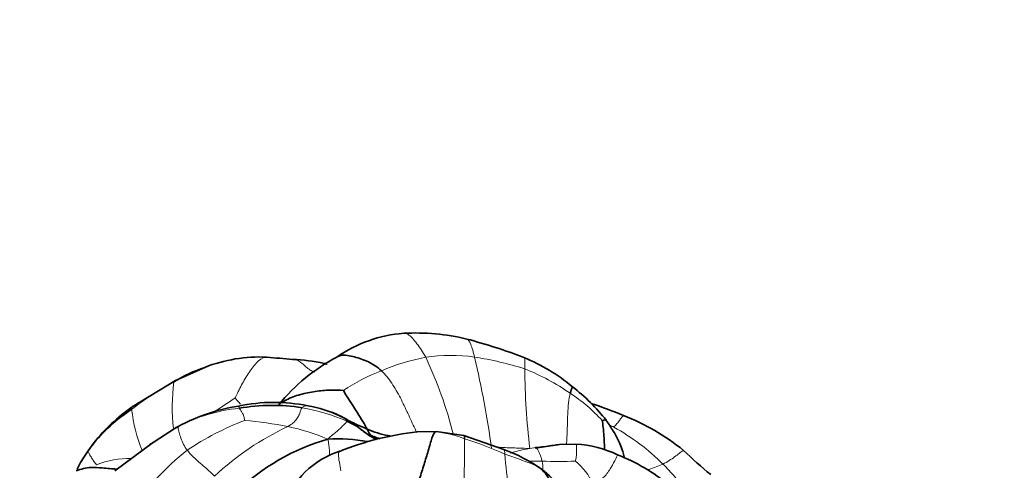
# Model space of a CAD drawing. Units: millimetres. Extents: x 0 to 1478, y 0 to 1758.
# Drawn here: x 791 to 855, y 1198 to 1227 of the extents above; entities that cross this region are included whole.
import ezdxf
from ezdxf import colors
from ezdxf.entities.mleader import LeaderData, LeaderLine
from ezdxf.math import Vec2, Vec3

# ---------------------------------------------------------------- set-up
doc = ezdxf.new("R2010")
doc.units = ezdxf.units.MM
doc.layers.add('DV1_Défaut', color=7, linetype='Continuous')
doc.layers.add('Défaut', color=7, linetype='Continuous')

# ---------------------------------------------------------------- blocks, each defined once
blk = doc.blocks.new('_DOT')
at = {"color": 0}
blk.add_line((0, 0), (-1, 0), dxfattribs=at)
at = {"color": 0, "const_width": 0.333}
blk.add_lwpolyline([(-0.1665, 0, 1), (0.1665, 0, 1)], format="xyb", close=True, dxfattribs=at)
blk = doc.blocks.new('SE')
at = {"layer": 'DV1_Défaut', "color": 7, "linetype": 'Continuous', "lineweight": 35}
for p, q in [((802.917, 1204.851), (801.013, 1204.006)), ((801.013, 1204.006), (798.212, 1202.287)), ((811.839, 1201.627), (811.655, 1201.703)), ((800.944, 1200.88), (799.582, 1199.993)), ((817.886, 1200.709), (816.671, 1200.68)), ((819.688, 1200.435), (817.886, 1200.709)), ((795.729, 1199.962), (795.375, 1199.442)), ((799.603, 1200.008), (797.087, 1198.166)), ((822.266, 1199.529), (819.688, 1200.435)), ((822.841, 1199.341), (822.681, 1199.31)), ((825.884, 1199.858), (824.293, 1199.63)), ((826.939, 1199.875), (825.877, 1199.857))]:
    blk.add_line(p, q, dxfattribs=at)
for centre, radius, start, end in [((816.458, 1198.317), 8.762, 94.32937, 124.71308), ((816.576, 1193.013), 14.062, 76.44942, 93.18051), ((810.82, 1172.392), 35.466, 68.92522, 75.21419), ((806.471, 1195.76), 9.761, 87.27429, 111.3553), ((818.98, 1333.512), 128.567, 264.6244, 265.37022), ((817.195, 1194.685), 12.254, 117.85894, 140.78028), ((808.099, 1193.298), 12.077, 77.88519, 87.60963), ((819.097, 1194.502), 11.861, 50.09398, 67.83033), ((806.15, 1195.42), 9.969, 108.90104, 121.62474), ((819.046, 1193.679), 12.534, 38.16039, 52.32864), ((807.385, 1191.334), 11.249, 78.7396, 101.71103), ((811.595, 1155.77), 49.522, 68.15467, 70.73915), ((803.801, 1193.435), 10.359, 122.82155, 142.13885), ((804.982, 1192.567), 11.845, 124.85943, 141.36584), ((807.095, 1190.089), 12.421, 99.23525, 119.68481), ((807.285, 1190.086), 12.307, 80.98662, 99.9982), ((808.399, 1195.091), 7.371, 63.78444, 80.75), ((824.645, 1188.024), 14.729, 51.06726, 68.58821), ((818.797, 1181.623), 19.176, 96.4041, 111.92242), ((824.065, 1163.765), 43.728, 124.1914, 124.39066), ((814.654, 1186.885), 13.847, 105.80664, 134.45121), ((811.531, 1189.566), 10.662, 79.61033, 93.48785), ((815.743, 1205.866), 5.802, 247.37774, 249.21571), ((820.472, 1213.775), 15.008, 243.0381, 244.37688), ((813.362, 1194.002), 5.677, 107.37306, 160.64064), ((819.128, 1190.464), 9.592, 54.43598, 70.90842), ((826.62, 1192.996), 6.886, 64.01464, 87.34078), ((855.201, 1221.655), 30.747, 226.15096, 230.5595), ((825.331, 1188.057), 11.933, 50.24333, 68.84674), ((820.018, 1192.199), 7.669, 25.06016, 52.30442)]:
    blk.add_arc(centre, radius, start, end, dxfattribs=at)
at = {"layer": 'DV1_Défaut', "color": 7, "linetype": 'Continuous', "lineweight": 18}
for centre, radius, start, end in [((818.83, 1194.805), 10.821, 81.78762, 98.5841), ((820.112, 1190.812), 14.977, 101.15547, 112.64768), ((792.615, 1193.867), 27.213, 14.19785, 25.31896), ((758.652, 1190.906), 63.429, 7.87619, 13.31644), ((816.899, 1183.324), 22.462, 72.56174, 81.0961), ((818.299, 1194.149), 11.205, 110.66092, 124.85712), ((868.291, 1205.01), 44.662, 180.32831, 186.94801), ((817.83, 1190.442), 15.443, 55.53032, 67.93827), ((810.787, 1185.638), 20.763, 118.36274, 127.36403), ((813.138, 1202.254), 12.326, 172.28611, 186.37301), ((820.676, 1194.174), 10.757, 42.24692, 56.77844), ((824.921, 1171.168), 37.493, 122.32562, 124.86627), ((808.498, 1203.348), 10.383, 186.68004, 201.97113), ((806.307, 1191.045), 11.221, 95.92654, 117.20544), ((807.17, 1202.959), 2.156, 196.43798, 200.42359), ((807.204, 1190.395), 12.015, 65.88752, 80.37504), ((811.739, 1184.831), 17.718, 110.60306, 124.1719), ((803.362, 1176.235), 25.272, 78.73178, 85.13883), ((824.065, 1163.765), 43.728, 121.56119, 124.1914), ((815.893, 1184.637), 18.056, 114.86454, 133.10416), ((805.425, 1187.366), 13.953, 66.97701, 78.10847), ((817.22, 1193.777), 6.931, 68.75613, 85.04556), ((820.998, 1184.535), 18.462, 62.99279, 63.91167), ((822.521, 1188.514), 14.231, 45.08456, 61.18316), ((732.024, 1200.009), 87.708, 355.83128, 0.14961), ((811.825, 1175.565), 25.908, 66.05401, 72.23165), ((812.544, 1185.769), 17.436, 128.0966, 145.95937), ((798.056, 1193.104), 5.849, 88.98409, 111.51763), ((848.783, 1201.036), 26.503, 183.87803, 194.04183), ((824.497, 1179.315), 19.475, 89.2543, 91.78528), ((825.813, 1221.138), 22.375, 267.27848, 272.78181), ((823.014, 1198.373), 1.786, 354.40696, 13.42646), ((824.388, 1195.694), 3.985, 23.54019, 50.94076)]:
    blk.add_arc(centre, radius, start, end, dxfattribs=at)
for points, knots in [([(817.215, 1205.505), (817.039, 1205.827), (816.652, 1206.408), (816.159, 1206.991), (815.88, 1207.06), (815.795, 1207.053)], [0, 0, 0, 0, 0.406627, 0.813254, 1, 1, 1, 1]), ([(820.376, 1205.516), (820.3, 1205.826), (820.144, 1206.405), (819.973, 1206.661), (819.873, 1206.683)], [0, 0, 0, 0, 0.513103, 1, 1, 1, 1]), ([(804.873, 1202.85), (804.969, 1203.03), (805.228, 1203.616), (805.715, 1204.446), (806.253, 1205.184), (806.669, 1205.51), (806.905, 1205.512), (806.94, 1205.51)], [0, 0, 0, 0, 0.239808, 0.479616, 0.719423, 0.959231, 1, 1, 1, 1]), ([(808.577, 1205.365), (808.638, 1205.363), (808.871, 1205.341), (809.207, 1205.161), (809.602, 1204.732), (809.922, 1204.58), (810.01, 1204.543)], [0, 0, 0, 0, 0.123463, 0.489324, 0.855184, 1, 1, 1, 1]), ([(823.63, 1204.754), (823.638, 1205.026), (823.653, 1205.384), (823.595, 1205.481), (823.568, 1205.487)], [0, 0, 0, 0, 0.672378, 1, 1, 1, 1]), ([(816.633, 1200.642), (816.597, 1200.716), (816.4, 1201.128), (816.058, 1201.879), (815.589, 1202.877), (815.035, 1203.841), (814.595, 1204.401), (814.345, 1204.634)], [0, 0, 0, 0, 0.0525019, 0.2893764, 0.5262509, 0.7631255, 1, 1, 1, 1]), ([(826.327, 1199.858), (826.336, 1200.002), (826.361, 1200.411), (826.387, 1201.09), (826.404, 1201.826), (826.447, 1202.561), (826.522, 1202.987), (826.57, 1203.173)], [0, 0, 0, 0, 0.14574, 0.359305, 0.57287, 0.786435, 1, 1, 1, 1]), ([(805.231, 1202.465), (805.2, 1202.501), (805.061, 1202.661), (804.916, 1202.815), (804.873, 1202.85)], [0, 0, 0, 0, 0.224231, 1, 1, 1, 1]), ([(798.186, 1202.14), (798.182, 1202.22), (798.189, 1202.27), (798.209, 1202.285), (798.212, 1202.287)], [0, 0, 0, 0, 0.874389, 1, 1, 1, 1]), ([(809.213, 1202.241), (809.251, 1202.29), (809.371, 1202.35), (809.507, 1202.38), (809.579, 1202.368), (809.605, 1202.359)], [0, 0, 0, 0, 0.380795, 0.76159, 1, 1, 1, 1]), ([(829.381, 1200.983), (829.456, 1201.056), (829.598, 1201.208), (829.776, 1201.442), (829.922, 1201.645), (829.998, 1201.724), (830.021, 1201.736), (830.024, 1201.737)], [0, 0, 0, 0, 0.23787, 0.475741, 0.713611, 0.951481, 1, 1, 1, 1]), ([(811.004, 1199.123), (811.003, 1199.147), (810.996, 1199.284), (810.981, 1199.524), (810.945, 1199.853), (810.918, 1200.07), (810.882, 1200.208)], [0, 0, 0, 0, 0.06918, 0.379453, 0.689727, 1, 1, 1, 1]), ([(795.911, 1198.545), (795.857, 1198.619), (795.742, 1198.769), (795.587, 1198.997), (795.451, 1199.222), (795.374, 1199.386), (795.374, 1199.444), (795.378, 1199.459)], [0, 0, 0, 0, 0.222985, 0.44597, 0.668954, 0.891939, 1, 1, 1, 1]), ([(811.731, 1198.155), (811.701, 1198.331), (811.617, 1198.714), (811.547, 1199.262), (811.586, 1199.391), (811.638, 1199.412), (811.639, 1199.413)], [0, 0, 0, 0, 0.332569, 0.665138, 0.997707, 1, 1, 1, 1]), ([(821.87, 1199.688), (821.911, 1199.687), (822.116, 1199.671), (822.485, 1199.653), (822.979, 1199.639), (823.47, 1199.617), (823.796, 1199.606), (823.958, 1199.607)], [0, 0, 0, 0, 0.057402, 0.293052, 0.528701, 0.764351, 1, 1, 1, 1]), ([(822.341, 1199.244), (822.321, 1199.388), (822.304, 1199.512), (822.264, 1199.53), (822.258, 1199.531)], [0, 0, 0, 0, 0.871516, 1, 1, 1, 1]), ([(822.84, 1199.343), (823.002, 1199.395), (823.33, 1199.488), (823.833, 1199.593), (824.174, 1199.636), (824.344, 1199.656)], [0, 0, 0, 0, 0.331321, 0.66566, 1, 1, 1, 1]), ([(826.899, 1198.789), (826.918, 1198.837), (826.964, 1199.066), (826.986, 1199.407), (826.983, 1199.704), (826.962, 1199.843), (826.942, 1199.872), (826.938, 1199.876)], [0, 0, 0, 0, 0.236431, 0.472861, 0.709292, 0.945723, 1, 1, 1, 1]), ([(832.57, 1198.592), (832.709, 1198.663), (832.982, 1198.817), (833.336, 1199.062), (833.636, 1199.293), (833.825, 1199.446), (833.889, 1199.477), (833.901, 1199.481)], [0, 0, 0, 0, 0.233385, 0.466771, 0.700156, 0.933541, 1, 1, 1, 1]), ([(828.042, 1197.286), (828.349, 1197.436), (828.801, 1197.744), (829.218, 1198.353), (829.543, 1198.986), (829.632, 1199.193), (829.637, 1199.186)], [0, 0, 0, 0, 0.2532453, 0.5064907, 0.759736, 1, 1, 1, 1]), ([(831.565, 1198.228), (831.595, 1198.236), (831.787, 1198.288), (832.136, 1198.401), (832.43, 1198.522), (832.57, 1198.592)], [0, 0, 0, 0, 0.0851822, 0.5425911, 1, 1, 1, 1])]:
    blk.add_open_spline(points, degree=3, knots=knots, dxfattribs=at)
at = {"layer": 'DV1_Défaut', "color": 7, "linetype": 'Continuous', "lineweight": 35}
for points, knots in [([(814.345, 1204.634), (814.096, 1204.865), (813.511, 1205.244), (812.623, 1205.538), (811.868, 1205.696), (811.544, 1205.565), (811.469, 1205.52)], [0, 0, 0, 0, 0.299307, 0.598614, 0.897921, 1, 1, 1, 1]), ([(810.802, 1205.045), (810.792, 1205.051), (810.717, 1205.093), (810.638, 1205.11), (810.568, 1205.11)], [0, 0, 0, 0, 0.133599, 1, 1, 1, 1]), ([(811.895, 1203.344), (811.668, 1203.376), (811.033, 1203.396), (810.072, 1203.306), (809.096, 1203.114), (808.337, 1202.858), (807.988, 1202.609), (807.896, 1202.534)], [0, 0, 0, 0, 0.226403, 0.452807, 0.67921, 0.905613, 1, 1, 1, 1]), ([(826.57, 1203.173), (826.611, 1203.332), (826.696, 1203.527), (826.712, 1203.594), (826.707, 1203.6)], [0, 0, 0, 0, 0.678854, 1, 1, 1, 1]), ([(811.131, 1201.949), (811.169, 1201.936), (811.318, 1201.88), (811.462, 1201.809), (811.553, 1201.763)], [0, 0, 0, 0, 0.251535, 1, 1, 1, 1]), ([(812.814, 1200.997), (812.701, 1201.087), (812.401, 1201.326), (812.076, 1201.498), (811.838, 1201.628)], [0, 0, 0, 0, 0.370104, 1, 1, 1, 1]), ([(812.113, 1201.362), (812.289, 1201.285), (812.646, 1201.137), (813.095, 1200.782), (813.541, 1200.448), (813.866, 1200.261), (814.031, 1200.182)], [0, 0, 0, 0, 0.253627, 0.507253, 0.76088, 1, 1, 1, 1]), ([(812.297, 1201.368), (812.456, 1201.296), (812.829, 1201.108), (813.208, 1200.951), (813.427, 1200.858)], [0, 0, 0, 0, 0.423064, 1, 1, 1, 1]), ([(828.64, 1201.407), (828.682, 1201.417), (828.833, 1201.466), (828.891, 1201.439), (828.901, 1201.426)], [0, 0, 0, 0, 0.723388, 1, 1, 1, 1]), ([(828.795, 1199.494), (828.789, 1199.614), (828.775, 1199.921), (828.748, 1200.412), (828.704, 1200.96), (828.657, 1201.304), (828.64, 1201.407)], [0, 0, 0, 0, 0.174989, 0.449993, 0.724996, 1, 1, 1, 1]), ([(830.069, 1198.975), (830.068, 1199.004), (830.059, 1199.088), (830.03, 1199.23), (829.948, 1199.508), (829.822, 1199.845), (829.603, 1200.282), (829.315, 1200.82), (829.073, 1201.174), (828.902, 1201.423)], [0, 0, 0, 0, 0.037558, 0.108032, 0.171308, 0.349443, 0.496358, 0.700545, 1, 1, 1, 1]), ([(813.709, 1200.382), (813.678, 1200.399), (813.475, 1200.512), (813.236, 1200.672), (813.041, 1200.819)], [0, 0, 0, 0, 0.1334865, 1, 1, 1, 1]), ([(813.427, 1200.858), (813.646, 1200.765), (814.092, 1200.593), (814.603, 1200.473), (814.889, 1200.406), (814.943, 1200.393)], [0, 0, 0, 0, 0.447208, 0.894416, 1, 1, 1, 1]), ([(814.259, 1200.232), (814.193, 1200.252), (813.992, 1200.316), (813.796, 1200.397), (813.684, 1200.442)], [0, 0, 0, 0, 0.325844, 1, 1, 1, 1]), ([(795.375, 1199.442), (795.122, 1199.087), (794.878, 1198.736), (794.678, 1198.315), (794.65, 1198.252)], [0, 0, 0, 0, 0.85224, 1, 1, 1, 1]), ([(824.344, 1199.656), (824.329, 1199.66), (824.315, 1199.655), (824.301, 1199.641), (824.298, 1199.638)], [0, 0, 0, 0, 0.797968, 1, 1, 1, 1]), ([(824.344, 1199.656), (824.515, 1199.676), (824.855, 1199.718), (825.33, 1199.78), (825.633, 1199.827), (825.768, 1199.844)], [0, 0, 0, 0, 0.357142, 0.714285, 1, 1, 1, 1]), ([(797.221, 1198.267), (796.909, 1198.292), (796.372, 1198.333), (795.449, 1198.424), (794.933, 1198.269), (794.586, 1198.164)], [0, 0, 0, 0, 0.356767, 0.630843, 1, 1, 1, 1])]:
    blk.add_open_spline(points, degree=3, knots=knots, dxfattribs=at)
at = {"layer": 'DV1_Défaut', "color": 7, "linetype": 'Continuous', "lineweight": 18}
for points in [[(800.923, 1203.909), (800.949, 1203.97), (800.977, 1204), (801.013, 1204.006)], [(805.504, 1201.416), (805.504, 1201.445), (805.482, 1201.585), (805.421, 1201.78), (805.319, 1201.948), (805.229, 1202.099), (805.164, 1202.173), (805.148, 1202.206)], [(808.3, 1201.02), (808.463, 1201.118), (808.637, 1201.253), (808.869, 1201.484), (809.025, 1201.756), (809.113, 1202.04), (809.17, 1202.186), (809.213, 1202.241)], [(810.882, 1200.208), (810.995, 1200.342), (811.201, 1200.484), (811.465, 1200.711), (811.717, 1200.939), (811.96, 1201.176), (812.097, 1201.3), (812.113, 1201.362)], [(801.787, 1199.491), (801.694, 1199.61), (801.534, 1199.867), (801.368, 1200.271), (801.242, 1200.66), (801.179, 1200.957), (801.228, 1201.045), (801.177, 1201.025)], [(803.554, 1197.821), (803.433, 1197.935), (803.193, 1198.167), (802.814, 1198.487), (802.441, 1198.803), (802.085, 1199.129), (801.881, 1199.368), (801.787, 1199.491)], [(824.751, 1198.788), (824.731, 1198.866), (824.683, 1199.018), (824.603, 1199.238), (824.509, 1199.433), (824.423, 1199.608), (824.369, 1199.65), (824.344, 1199.656)], [(822.341, 1199.244), (822.507, 1199.183), (822.849, 1199.072), (823.346, 1198.875), (823.848, 1198.702), (824.341, 1198.509), (824.628, 1198.322), (824.695, 1198.277)], [(832.57, 1198.592), (832.705, 1198.46), (832.965, 1198.187), (833.342, 1197.764), (833.714, 1197.332), (834.09, 1196.899), (834.351, 1196.615), (834.484, 1196.477)]]:
    blk.add_open_spline(points, degree=3, dxfattribs=at)
at = {"layer": 'DV1_Défaut', "color": 7, "linetype": 'Continuous', "lineweight": 35}
for points in [[(813.427, 1200.858), (813.352, 1200.987), (813.15, 1201.344), (812.81, 1201.91), (812.46, 1202.445), (812.121, 1202.95), (811.932, 1203.28), (811.895, 1203.344)], [(812.113, 1201.362), (812.122, 1201.401), (812.058, 1201.487), (811.936, 1201.576), (811.799, 1201.649), (811.659, 1201.718), (811.561, 1201.761), (811.553, 1201.763)], [(801.177, 1201.025), (801.138, 1201.009), (801.071, 1200.969), (800.994, 1200.916)], [(813.684, 1200.442), (813.685, 1200.446), (813.638, 1200.483), (813.586, 1200.558), (813.539, 1200.638), (813.497, 1200.72), (813.473, 1200.778), (813.427, 1200.858)], [(817.819, 1200.683), (817.766, 1200.624), (817.629, 1200.342), (817.382, 1199.464), (817.11, 1198.566), (816.821, 1197.654), (816.621, 1197.051), (816.508, 1196.811)], [(819.732, 1200.238), (819.726, 1200.354), (819.714, 1200.423), (819.689, 1200.435)], [(795.378, 1199.459), (795.382, 1199.476), (795.39, 1199.488), (795.4, 1199.497)], [(826.113, 1195.198), (826.024, 1195.43), (825.844, 1195.896), (825.609, 1196.609), (825.387, 1197.295), (825.072, 1197.877), (824.798, 1198.185), (824.695, 1198.277)]]:
    blk.add_open_spline(points, degree=3, dxfattribs=at)

msp = doc.modelspace()

# ---------------------------------------------------------------- block references
at = {"layer": 'Défaut'}
msp.add_blockref('SE', (0, 0), dxfattribs=at)

# ---------------------------------------------------------------- leaders
at = {"layer": 'Défaut', "color": 7, "linetype": 'Continuous', "lineweight": 18}
ml = msp.add_multileader_mtext('Standard', dxfattribs=at)
ml.set_content('{\\pxsm0.9;\\fSolid Edge ISO|b1||i0||c0|p34;\\W1.;17/03/2023\\P}', color=256)
ml.set_leader_properties()
ml.set_arrow_properties(name='DOT')
ml.build(insert=Vec2(0, 0))
ml.multileader.update_dxf_attribs({"leader_type": 0, "dogleg_length": 0, "arrow_head_size": 12})
ctx = ml.context
ctx.base_point, ctx.char_height, ctx.arrow_head_size, ctx.landing_gap_size = Vec3(1390.407, 1750.708), 12, 12, 4.2
notes = []
notes.append((ctx, [(0, (0, 0, 0), (0, 0), (1, 0), 1, [])]))
ctx.mtext.insert = Vec3(1392.407, 1756.828)
for ctx, leaders in notes:
    for number, flags, end, landing, length, lines in leaders:
        leader = LeaderData()
        leader.index, (leader.has_last_leader_line, leader.has_dogleg_vector, leader.attachment_direction) = number, flags
        leader.last_leader_point, leader.dogleg_vector, leader.dogleg_length = Vec3(end), Vec3(landing), length
        for number, points, colour, breaks in lines:
            line = LeaderLine()
            line.index, line.vertices, line.color, line.breaks = number, Vec3.list(points), colors.encode_raw_color(colour), breaks
            leader.lines.append(line)
        ctx.leaders.append(leader)

doc.saveas('drawing.dxf')
